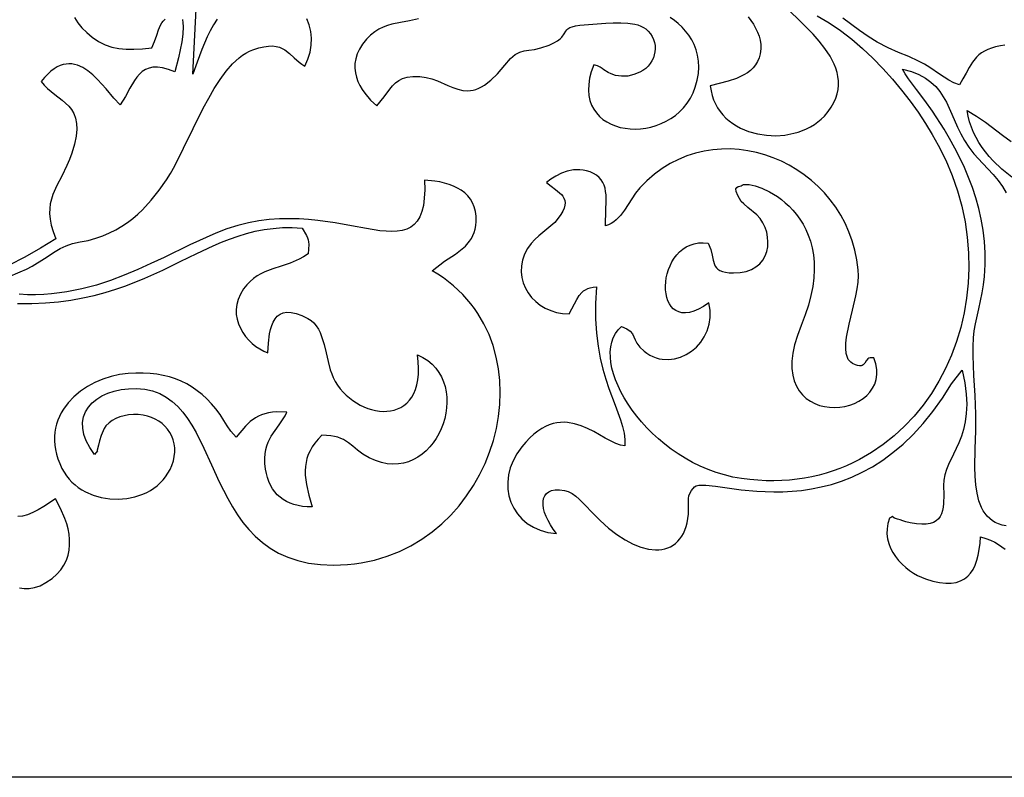
# Model space of a CAD drawing. Extents: x -95 to 95, y -144 to 144.
# Drawn here: x -43 to -17, y -144 to -123 of the extents above; entities that cross this region are included whole.
import ezdxf

# ---------------------------------------------------------------- set-up
doc = ezdxf.new("R2010")
doc.units = 0
doc.layers.add('PAGE_19', color=18, linetype='CONTINUOUS')

msp = doc.modelspace()

# ---------------------------------------------------------------- linework, layer by layer
at = {"layer": 'PAGE_19'}
msp.add_lwpolyline([(-91.354, -143.819), (-91.354, -103.037), (30.716, -103.037), (30.716, -143.819)], close=True, dxfattribs=at)
for points in [[(-38.082, -123.41), (-38.18, -123.564), (-38.269, -123.725), (-38.351, -123.892), (-38.496, -124.234), (-38.622, -124.573), (-38.734, -124.893), (-38.651, -123.145)], [(-23.796, -123.355), (-23.721, -123.45), (-23.653, -123.549), (-23.593, -123.653), (-23.542, -123.76), (-23.502, -123.87), (-23.473, -123.983), (-23.457, -124.099), (-23.456, -124.217), (-23.47, -124.343), (-23.498, -124.456), (-23.54, -124.557), (-23.593, -124.647), (-23.658, -124.727), (-23.732, -124.798), (-23.816, -124.861), (-23.908, -124.916), (-24.112, -125.008), (-24.336, -125.082), (-24.813, -125.207), (-24.794, -125.339), (-24.764, -125.465), (-24.725, -125.584), (-24.675, -125.696), (-24.617, -125.801), (-24.55, -125.899), (-24.475, -125.991), (-24.393, -126.075), (-24.304, -126.153), (-24.209, -126.224), (-24.109, -126.287), (-24.004, -126.344), (-23.894, -126.394), (-23.781, -126.437), (-23.545, -126.503), (-23.3, -126.54), (-23.052, -126.55), (-22.805, -126.532), (-22.563, -126.486), (-22.446, -126.452), (-22.331, -126.412), (-22.221, -126.364), (-22.115, -126.309), (-22.013, -126.248), (-21.917, -126.179), (-21.827, -126.103), (-21.744, -126.021), (-21.641, -125.9), (-21.556, -125.781), (-21.487, -125.661), (-21.435, -125.542), (-21.397, -125.424), (-21.374, -125.307), (-21.363, -125.19), (-21.365, -125.075), (-21.379, -124.961), (-21.403, -124.848), (-21.438, -124.736), (-21.481, -124.626), (-21.591, -124.411), (-21.727, -124.204), (-21.882, -124.005), (-22.048, -123.815), (-22.391, -123.467), (-22.7, -123.168)], [(-43.717, -130.362), (-43.381, -130.219), (-43.217, -130.143), (-43.058, -130.06), (-42.727, -129.852), (-42.447, -129.666), (-42.305, -129.585), (-42.151, -129.514), (-41.975, -129.456), (-41.77, -129.411), (-41.554, -129.367), (-41.351, -129.311), (-41.159, -129.245), (-40.978, -129.169), (-40.808, -129.083), (-40.648, -128.989), (-40.497, -128.887), (-40.355, -128.778), (-40.221, -128.663), (-40.094, -128.542), (-39.859, -128.285), (-39.645, -128.015), (-39.447, -127.737), (-39.338, -127.564), (-39.225, -127.361), (-38.988, -126.887), (-38.732, -126.355), (-38.457, -125.807), (-38.312, -125.538), (-38.161, -125.28), (-38.004, -125.038), (-37.841, -124.816), (-37.671, -124.62), (-37.495, -124.455), (-37.404, -124.385), (-37.312, -124.325), (-37.218, -124.275), (-37.122, -124.236), (-36.964, -124.187), (-36.825, -124.155), (-36.702, -124.139), (-36.593, -124.136), (-36.496, -124.147), (-36.41, -124.168), (-36.333, -124.2), (-36.263, -124.239), (-36.135, -124.338), (-36.013, -124.452), (-35.881, -124.57), (-35.807, -124.628), (-35.725, -124.682), (-35.64, -124.495), (-35.584, -124.305), (-35.553, -124.116), (-35.547, -123.929), (-35.566, -123.746), (-35.609, -123.571), (-35.674, -123.405)], [(-39.019, -123.421), (-39.004, -123.513), (-38.998, -123.61), (-39.005, -123.814), (-39.033, -124.027), (-39.126, -124.453), (-39.222, -124.836), (-39.396, -124.768), (-39.552, -124.726), (-39.689, -124.706), (-39.811, -124.708), (-39.918, -124.73), (-40.014, -124.769), (-40.099, -124.824), (-40.175, -124.893), (-40.245, -124.974), (-40.309, -125.065), (-40.43, -125.271), (-40.553, -125.495), (-40.691, -125.723), (-40.868, -125.537), (-41.074, -125.292), (-41.306, -125.034), (-41.432, -124.914), (-41.564, -124.807), (-41.702, -124.718), (-41.846, -124.654), (-41.92, -124.633), (-41.995, -124.62), (-42.072, -124.615), (-42.15, -124.621), (-42.229, -124.636), (-42.309, -124.662), (-42.391, -124.7), (-42.473, -124.751), (-42.557, -124.814), (-42.642, -124.891), (-42.729, -124.983), (-42.816, -125.089), (-42.736, -125.192), (-42.647, -125.283), (-42.453, -125.443), (-42.256, -125.593), (-42.164, -125.672), (-42.079, -125.756), (-42.004, -125.85), (-41.942, -125.957), (-41.895, -126.078), (-41.867, -126.218), (-41.861, -126.379), (-41.878, -126.564), (-41.921, -126.777), (-41.994, -127.019), (-42.059, -127.194), (-42.127, -127.355), (-42.266, -127.641), (-42.396, -127.895), (-42.503, -128.135), (-42.544, -128.256), (-42.574, -128.38), (-42.591, -128.51), (-42.594, -128.648), (-42.581, -128.796), (-42.549, -128.956), (-42.498, -129.131), (-42.426, -129.323), (-42.839, -129.58), (-43.257, -129.817), (-43.679, -130.031)], [(-41.92, -123.371), (-41.83, -123.51), (-41.722, -123.646), (-41.595, -123.776), (-41.447, -123.901), (-41.275, -124.017), (-41.101, -124.104), (-40.922, -124.164), (-40.734, -124.202), (-40.536, -124.22), (-40.323, -124.221), (-40.092, -124.21), (-39.841, -124.188), (-39.766, -124.011), (-39.71, -123.849), (-39.662, -123.703), (-39.607, -123.574), (-39.574, -123.517), (-39.534, -123.464), (-39.487, -123.416)], [(-32.662, -123.409), (-32.905, -123.462), (-33.146, -123.502), (-33.383, -123.549), (-33.5, -123.582), (-33.615, -123.626), (-33.73, -123.681), (-33.842, -123.752), (-33.953, -123.841), (-34.062, -123.951), (-34.17, -124.086), (-34.254, -124.219), (-34.315, -124.351), (-34.355, -124.482), (-34.375, -124.61), (-34.377, -124.736), (-34.364, -124.858), (-34.336, -124.977), (-34.295, -125.092), (-34.242, -125.202), (-34.181, -125.307), (-34.111, -125.407), (-33.955, -125.59), (-33.788, -125.745), (-33.587, -125.508), (-33.437, -125.297), (-33.365, -125.207), (-33.287, -125.128), (-33.199, -125.062), (-33.095, -125.011), (-32.969, -124.975), (-32.817, -124.956), (-32.633, -124.957), (-32.463, -124.982), (-32.304, -125.024), (-32.154, -125.077), (-31.874, -125.198), (-31.74, -125.254), (-31.607, -125.3), (-31.473, -125.331), (-31.336, -125.34), (-31.195, -125.323), (-31.122, -125.303), (-31.046, -125.274), (-30.969, -125.236), (-30.889, -125.188), (-30.721, -125.059), (-30.54, -124.882), (-30.344, -124.65), (-30.193, -124.477), (-30.125, -124.415), (-30.062, -124.366), (-29.943, -124.303), (-29.824, -124.269), (-29.696, -124.25), (-29.548, -124.228), (-29.37, -124.187), (-29.152, -124.11), (-29.025, -124.053), (-28.929, -123.998), (-28.857, -123.947), (-28.805, -123.899), (-28.743, -123.811), (-28.702, -123.734), (-28.678, -123.701), (-28.644, -123.67), (-28.597, -123.643), (-28.53, -123.618), (-28.44, -123.596), (-28.321, -123.577), (-27.978, -123.548), (-27.621, -123.523), (-27.424, -123.513), (-27.224, -123.51), (-27.029, -123.52), (-26.847, -123.549), (-26.763, -123.571), (-26.685, -123.599), (-26.614, -123.635), (-26.551, -123.678), (-26.481, -123.741), (-26.423, -123.811), (-26.376, -123.885), (-26.34, -123.963), (-26.315, -124.044), (-26.301, -124.127), (-26.297, -124.211), (-26.303, -124.295), (-26.32, -124.377), (-26.346, -124.458), (-26.383, -124.536), (-26.429, -124.609), (-26.485, -124.678), (-26.551, -124.741), (-26.625, -124.796), (-26.709, -124.844), (-26.868, -124.907), (-27.034, -124.944), (-27.118, -124.951), (-27.201, -124.951), (-27.282, -124.943), (-27.361, -124.927), (-27.479, -124.89), (-27.563, -124.853), (-27.674, -124.778), (-27.721, -124.741), (-27.775, -124.706), (-27.848, -124.674), (-27.949, -124.645), (-28.015, -124.83), (-28.06, -125.005), (-28.085, -125.17), (-28.091, -125.324), (-28.079, -125.468), (-28.051, -125.601), (-28.007, -125.725), (-27.949, -125.837), (-27.878, -125.939), (-27.795, -126.03), (-27.701, -126.111), (-27.597, -126.181), (-27.484, -126.24), (-27.364, -126.288), (-27.238, -126.326), (-27.106, -126.352), (-26.97, -126.368), (-26.831, -126.372), (-26.691, -126.365), (-26.55, -126.347), (-26.409, -126.318), (-26.27, -126.278), (-26.133, -126.226), (-26.001, -126.163), (-25.873, -126.089), (-25.752, -126.003), (-25.638, -125.906), (-25.532, -125.797), (-25.436, -125.676), (-25.35, -125.544), (-25.277, -125.4), (-25.216, -125.244), (-25.163, -125.057), (-25.132, -124.877), (-25.121, -124.705), (-25.129, -124.541), (-25.154, -124.386), (-25.194, -124.238), (-25.248, -124.1), (-25.314, -123.969), (-25.391, -123.847), (-25.478, -123.734), (-25.573, -123.63), (-25.674, -123.534), (-25.779, -123.447), (-25.889, -123.37)], [(-21.933, -123.323), (-21.616, -123.51), (-21.307, -123.721), (-21.007, -123.952), (-20.716, -124.201), (-20.436, -124.465), (-20.167, -124.742), (-19.91, -125.028), (-19.667, -125.322), (-19.437, -125.621), (-19.223, -125.921), (-19.024, -126.221), (-18.843, -126.517), (-18.678, -126.807), (-18.476, -127.212), (-18.303, -127.621), (-18.16, -128.035), (-18.044, -128.45), (-17.957, -128.867), (-17.897, -129.284), (-17.863, -129.7), (-17.856, -130.112), (-17.874, -130.521), (-17.916, -130.924), (-17.984, -131.321), (-18.074, -131.709), (-18.189, -132.088), (-18.325, -132.457), (-18.484, -132.814), (-18.664, -133.157), (-18.864, -133.486), (-19.085, -133.799), (-19.326, -134.095), (-19.585, -134.372), (-19.863, -134.629), (-20.159, -134.866), (-20.473, -135.079), (-20.802, -135.27), (-20.974, -135.355), (-21.148, -135.435), (-21.327, -135.507), (-21.51, -135.573), (-21.696, -135.632), (-21.886, -135.684), (-22.08, -135.729), (-22.277, -135.766), (-22.478, -135.796), (-22.682, -135.818), (-22.889, -135.832), (-23.1, -135.838), (-23.313, -135.836), (-23.53, -135.825), (-23.75, -135.806), (-23.972, -135.778), (-24.205, -135.737), (-24.433, -135.682), (-24.656, -135.615), (-24.873, -135.535), (-25.085, -135.445), (-25.29, -135.344), (-25.488, -135.233), (-25.68, -135.113), (-25.864, -134.986), (-26.04, -134.851), (-26.208, -134.71), (-26.368, -134.563), (-26.519, -134.412), (-26.661, -134.256), (-26.793, -134.097), (-26.915, -133.936), (-27.027, -133.773), (-27.128, -133.61), (-27.217, -133.446), (-27.296, -133.284), (-27.362, -133.122), (-27.417, -132.964), (-27.459, -132.808), (-27.487, -132.657), (-27.503, -132.51), (-27.505, -132.369), (-27.492, -132.234), (-27.465, -132.106), (-27.424, -131.987), (-27.367, -131.876), (-27.295, -131.775), (-27.206, -131.685), (-27.062, -131.747), (-26.968, -131.813), (-26.909, -131.884), (-26.869, -131.962), (-26.834, -132.046), (-26.787, -132.138), (-26.712, -132.239), (-26.595, -132.35), (-26.517, -132.408), (-26.438, -132.456), (-26.356, -132.496), (-26.274, -132.528), (-26.191, -132.552), (-26.107, -132.568), (-25.94, -132.577), (-25.774, -132.558), (-25.613, -132.513), (-25.46, -132.443), (-25.317, -132.352), (-25.186, -132.239), (-25.071, -132.109), (-24.974, -131.962), (-24.897, -131.8), (-24.845, -131.626), (-24.818, -131.442), (-24.815, -131.347), (-24.82, -131.249), (-24.833, -131.15), (-24.854, -131.05), (-24.999, -131.147), (-25.134, -131.222), (-25.26, -131.275), (-25.375, -131.307), (-25.481, -131.32), (-25.577, -131.315), (-25.664, -131.295), (-25.741, -131.259), (-25.808, -131.209), (-25.866, -131.148), (-25.915, -131.075), (-25.954, -130.993), (-25.984, -130.903), (-26.005, -130.806), (-26.017, -130.703), (-26.019, -130.597), (-26.012, -130.487), (-25.997, -130.376), (-25.972, -130.266), (-25.939, -130.156), (-25.897, -130.05), (-25.846, -129.947), (-25.786, -129.85), (-25.718, -129.759), (-25.641, -129.677), (-25.555, -129.604), (-25.461, -129.542), (-25.359, -129.493), (-25.248, -129.457), (-25.129, -129.435), (-25.002, -129.431), (-24.866, -129.443), (-24.801, -129.611), (-24.763, -129.763), (-24.735, -129.898), (-24.702, -130.013), (-24.678, -130.063), (-24.647, -130.107), (-24.606, -130.146), (-24.554, -130.179), (-24.487, -130.205), (-24.406, -130.225), (-24.306, -130.239), (-24.187, -130.245), (-24.006, -130.237), (-23.846, -130.206), (-23.706, -130.155), (-23.585, -130.084), (-23.484, -129.998), (-23.403, -129.899), (-23.34, -129.788), (-23.296, -129.668), (-23.269, -129.541), (-23.261, -129.411), (-23.27, -129.279), (-23.296, -129.148), (-23.339, -129.02), (-23.399, -128.897), (-23.474, -128.782), (-23.565, -128.677), (-23.802, -128.48), (-23.915, -128.388), (-23.983, -128.318), (-24.072, -128.164), (-24.116, -128.056), (-24.122, -127.985), (-24.102, -127.943), (-24.066, -127.92), (-24.022, -127.909), (-23.981, -127.899), (-23.953, -127.882), (-23.924, -127.868), (-23.882, -127.861), (-23.764, -127.867), (-23.609, -127.901), (-23.425, -127.966), (-23.221, -128.062), (-23.008, -128.191), (-22.901, -128.269), (-22.795, -128.356), (-22.69, -128.451), (-22.589, -128.556), (-22.493, -128.671), (-22.402, -128.795), (-22.318, -128.929), (-22.242, -129.073), (-22.175, -129.227), (-22.118, -129.391), (-22.072, -129.567), (-22.039, -129.753), (-22.02, -129.95), (-22.016, -130.159), (-22.028, -130.378), (-22.057, -130.61), (-22.104, -130.853), (-22.171, -131.108), (-22.258, -131.375), (-22.367, -131.655), (-22.47, -131.925), (-22.545, -132.176), (-22.593, -132.407), (-22.616, -132.62), (-22.616, -132.815), (-22.595, -132.992), (-22.554, -133.151), (-22.496, -133.294), (-22.421, -133.419), (-22.333, -133.529), (-22.232, -133.622), (-22.12, -133.7), (-22, -133.762), (-21.872, -133.809), (-21.74, -133.842), (-21.604, -133.861), (-21.466, -133.866), (-21.328, -133.858), (-21.192, -133.836), (-21.06, -133.802), (-20.933, -133.755), (-20.814, -133.697), (-20.703, -133.626), (-20.604, -133.545), (-20.516, -133.453), (-20.444, -133.35), (-20.387, -133.237), (-20.348, -133.114), (-20.329, -132.982), (-20.332, -132.841), (-20.357, -132.691), (-20.408, -132.533), (-20.465, -132.526), (-20.511, -132.529), (-20.548, -132.54), (-20.578, -132.559), (-20.622, -132.611), (-20.658, -132.67), (-20.698, -132.72), (-20.724, -132.738), (-20.757, -132.748), (-20.798, -132.749), (-20.848, -132.74), (-20.91, -132.717), (-20.986, -132.68), (-21.031, -132.65), (-21.069, -132.614), (-21.1, -132.572), (-21.125, -132.524), (-21.158, -132.413), (-21.17, -132.282), (-21.164, -132.136), (-21.145, -131.975), (-21.075, -131.623), (-20.984, -131.245), (-20.897, -130.862), (-20.862, -130.674), (-20.838, -130.493), (-20.827, -130.321), (-20.832, -130.16), (-20.868, -129.891), (-20.921, -129.631), (-20.993, -129.38), (-21.081, -129.139), (-21.185, -128.908), (-21.304, -128.688), (-21.437, -128.478), (-21.584, -128.279), (-21.742, -128.092), (-21.912, -127.917), (-22.093, -127.755), (-22.283, -127.605), (-22.481, -127.469), (-22.688, -127.347), (-22.901, -127.238), (-23.12, -127.144), (-23.345, -127.065), (-23.573, -127.002), (-23.805, -126.954), (-24.04, -126.923), (-24.275, -126.908), (-24.512, -126.91), (-24.748, -126.929), (-24.982, -126.966), (-25.215, -127.022), (-25.445, -127.096), (-25.671, -127.189), (-25.892, -127.302), (-26.107, -127.435), (-26.316, -127.588), (-26.517, -127.761), (-26.71, -127.956), (-26.824, -128.097), (-26.927, -128.248), (-27.122, -128.554), (-27.226, -128.695), (-27.343, -128.817), (-27.407, -128.869), (-27.477, -128.913), (-27.553, -128.95), (-27.635, -128.977), (-27.623, -128.54), (-27.615, -128.334), (-27.619, -128.14), (-27.629, -128.05), (-27.646, -127.964), (-27.67, -127.883), (-27.704, -127.807), (-27.749, -127.737), (-27.805, -127.673), (-27.875, -127.616), (-27.959, -127.566), (-28.05, -127.526), (-28.141, -127.496), (-28.231, -127.476), (-28.32, -127.466), (-28.408, -127.465), (-28.495, -127.471), (-28.662, -127.505), (-28.82, -127.563), (-28.966, -127.637), (-29.1, -127.723), (-29.219, -127.814), (-29.098, -127.908), (-28.976, -127.996), (-28.867, -128.084), (-28.821, -128.131), (-28.782, -128.181), (-28.751, -128.234), (-28.731, -128.291), (-28.723, -128.354), (-28.727, -128.422), (-28.746, -128.498), (-28.781, -128.581), (-28.834, -128.672), (-28.905, -128.773), (-29.001, -128.884), (-29.104, -128.981), (-29.322, -129.157), (-29.431, -129.246), (-29.537, -129.344), (-29.637, -129.454), (-29.728, -129.583), (-29.81, -129.74), (-29.865, -129.899), (-29.895, -130.057), (-29.901, -130.213), (-29.884, -130.365), (-29.847, -130.512), (-29.789, -130.652), (-29.713, -130.783), (-29.621, -130.904), (-29.512, -131.014), (-29.39, -131.11), (-29.255, -131.192), (-29.108, -131.258), (-28.951, -131.305), (-28.786, -131.334), (-28.613, -131.341), (-28.468, -131.078), (-28.408, -130.961), (-28.345, -130.856), (-28.269, -130.767), (-28.224, -130.728), (-28.172, -130.695), (-28.113, -130.667), (-28.045, -130.644), (-27.967, -130.627), (-27.879, -130.616), (-27.902, -131.067), (-27.9, -131.483), (-27.875, -131.865), (-27.832, -132.216), (-27.774, -132.538), (-27.704, -132.834), (-27.625, -133.106), (-27.542, -133.357), (-27.375, -133.804), (-27.229, -134.197), (-27.173, -134.378), (-27.133, -134.553), (-27.112, -134.725), (-27.114, -134.894), (-27.232, -134.878), (-27.359, -134.835), (-27.638, -134.692), (-27.948, -134.516), (-28.114, -134.432), (-28.288, -134.358), (-28.468, -134.302), (-28.654, -134.269), (-28.749, -134.264), (-28.846, -134.267), (-28.944, -134.278), (-29.044, -134.3), (-29.145, -134.333), (-29.248, -134.376), (-29.351, -134.433), (-29.456, -134.502), (-29.562, -134.585), (-29.67, -134.682), (-29.778, -134.795), (-29.888, -134.925), (-30.018, -135.109), (-30.121, -135.298), (-30.195, -135.49), (-30.244, -135.682), (-30.266, -135.873), (-30.262, -136.061), (-30.234, -136.242), (-30.181, -136.416), (-30.104, -136.579), (-30.005, -136.731), (-29.883, -136.867), (-29.739, -136.987), (-29.574, -137.088), (-29.388, -137.169), (-29.182, -137.226), (-28.956, -137.257), (-29.041, -137.141), (-29.116, -137.025), (-29.18, -136.91), (-29.232, -136.798), (-29.272, -136.689), (-29.3, -136.585), (-29.314, -136.487), (-29.314, -136.397), (-29.299, -136.316), (-29.269, -136.244), (-29.224, -136.184), (-29.162, -136.136), (-29.083, -136.103), (-28.987, -136.084), (-28.872, -136.082), (-28.738, -136.097), (-28.636, -136.128), (-28.534, -136.181), (-28.434, -136.251), (-28.338, -136.334), (-28.159, -136.514), (-28.01, -136.678), (-27.781, -136.911), (-27.553, -137.114), (-27.326, -137.287), (-27.104, -137.43), (-26.888, -137.542), (-26.679, -137.624), (-26.479, -137.675), (-26.291, -137.696), (-26.202, -137.695), (-26.116, -137.686), (-26.033, -137.669), (-25.955, -137.644), (-25.881, -137.612), (-25.811, -137.572), (-25.746, -137.524), (-25.686, -137.468), (-25.63, -137.404), (-25.58, -137.332), (-25.536, -137.253), (-25.497, -137.165), (-25.464, -137.07), (-25.437, -136.966), (-25.417, -136.855), (-25.403, -136.735), (-25.397, -136.474), (-25.4, -136.313), (-25.39, -136.248), (-25.364, -136.181), (-25.316, -136.102), (-25.239, -136.002), (-25.191, -135.974), (-25.123, -135.958), (-25.037, -135.953), (-24.933, -135.956), (-24.675, -135.984), (-24.356, -136.029), (-23.983, -136.078), (-23.564, -136.118), (-23.338, -136.131), (-23.104, -136.137), (-22.862, -136.134), (-22.612, -136.121), (-22.355, -136.096), (-22.093, -136.058), (-21.826, -136.005), (-21.555, -135.935), (-21.282, -135.847), (-21.006, -135.74), (-20.728, -135.611), (-20.451, -135.459), (-20.173, -135.282), (-19.897, -135.08), (-19.624, -134.849), (-19.353, -134.59), (-19.086, -134.299), (-18.824, -133.976), (-18.568, -133.618), (-18.318, -133.225), (-18.036, -132.864), (-17.966, -133.199), (-17.927, -133.503), (-17.914, -133.778), (-17.924, -134.027), (-17.954, -134.252), (-18, -134.456), (-18.057, -134.642), (-18.124, -134.814), (-18.268, -135.121), (-18.404, -135.401), (-18.46, -135.538), (-18.502, -135.676), (-18.529, -135.818), (-18.534, -135.967), (-18.528, -136.221), (-18.533, -136.447), (-18.544, -136.549), (-18.561, -136.642), (-18.588, -136.725), (-18.624, -136.799), (-18.671, -136.863), (-18.731, -136.916), (-18.805, -136.957), (-18.894, -136.986), (-19, -137.003), (-19.124, -137.007), (-19.267, -136.997), (-19.43, -136.973), (-19.554, -136.945), (-19.636, -136.918), (-19.701, -136.892), (-19.773, -136.868), (-19.856, -136.841), (-19.899, -136.82), (-19.914, -136.795), (-19.909, -136.794), (-19.912, -136.801), (-19.936, -136.817), (-19.992, -136.844), (-20.035, -136.988), (-20.057, -137.129), (-20.059, -137.266), (-20.043, -137.399), (-20.01, -137.527), (-19.962, -137.651), (-19.901, -137.768), (-19.827, -137.88), (-19.744, -137.984), (-19.653, -138.081), (-19.555, -138.171), (-19.451, -138.251), (-19.344, -138.323), (-19.236, -138.385), (-19.127, -138.437), (-19.019, -138.479), (-18.822, -138.538), (-18.642, -138.576), (-18.478, -138.594), (-18.33, -138.593), (-18.198, -138.573), (-18.08, -138.535), (-17.976, -138.48), (-17.885, -138.409), (-17.807, -138.323), (-17.74, -138.222), (-17.684, -138.106), (-17.638, -137.978), (-17.602, -137.837), (-17.574, -137.685), (-17.554, -137.521), (-17.542, -137.348), (-17.4, -137.39), (-17.273, -137.438), (-17.16, -137.492), (-17.058, -137.551), (-16.881, -137.681)], [(-16.885, -124.118), (-17.007, -124.133), (-17.134, -124.159), (-17.247, -124.191), (-17.348, -124.229), (-17.438, -124.273), (-17.517, -124.323), (-17.588, -124.377), (-17.651, -124.437), (-17.758, -124.568), (-17.848, -124.711), (-17.931, -124.865), (-18.015, -125.024), (-18.109, -125.186), (-18.257, -125.125), (-18.392, -125.055), (-18.642, -124.894), (-18.901, -124.718), (-19.047, -124.629), (-19.21, -124.541), (-19.474, -124.421), (-19.746, -124.308), (-20.028, -124.184), (-20.32, -124.033), (-20.567, -123.881), (-20.798, -123.719), (-21.246, -123.383)], [(-16.855, -137.049), (-16.96, -137.029), (-17.056, -136.999), (-17.144, -136.96), (-17.223, -136.912), (-17.295, -136.856), (-17.359, -136.792), (-17.417, -136.721), (-17.467, -136.644), (-17.512, -136.56), (-17.583, -136.374), (-17.635, -136.169), (-17.668, -135.948), (-17.687, -135.715), (-17.695, -135.473), (-17.687, -134.977), (-17.668, -134.491), (-17.663, -134.044), (-17.686, -133.547), (-17.72, -133.003), (-17.742, -132.468), (-17.742, -132.22), (-17.731, -131.995), (-17.709, -131.807), (-17.676, -131.613), (-17.588, -131.207), (-17.499, -130.782), (-17.463, -130.564), (-17.437, -130.343), (-17.419, -130.019), (-17.42, -129.703), (-17.438, -129.394), (-17.473, -129.092), (-17.523, -128.796), (-17.588, -128.507), (-17.667, -128.223), (-17.759, -127.945), (-17.862, -127.673), (-17.976, -127.405), (-18.1, -127.142), (-18.233, -126.884), (-18.374, -126.629), (-18.523, -126.379), (-18.836, -125.888), (-19.041, -125.602), (-19.266, -125.306), (-19.477, -125.019), (-19.566, -124.885), (-19.638, -124.762), (-19.401, -124.827), (-19.197, -124.907), (-19.023, -125.002), (-18.874, -125.11), (-18.747, -125.23), (-18.638, -125.361), (-18.544, -125.502), (-18.461, -125.652), (-18.311, -125.974), (-18.158, -126.318), (-18.071, -126.496), (-17.972, -126.676), (-17.857, -126.857), (-17.722, -127.037), (-17.479, -127.303), (-17.199, -127.597), (-17.065, -127.754), (-16.946, -127.917), (-16.85, -128.086)], [(-16.702, -127.663), (-16.964, -127.454), (-17.2, -127.229), (-17.307, -127.111), (-17.408, -126.989), (-17.5, -126.864), (-17.585, -126.734), (-17.661, -126.6), (-17.728, -126.463), (-17.786, -126.322), (-17.835, -126.177), (-17.874, -126.028), (-17.903, -125.875), (-17.651, -126.027), (-17.411, -126.19), (-16.948, -126.535), (-16.716, -126.711)], [(-43.458, -131.068), (-43.072, -131.067), (-42.705, -131.05), (-42.354, -131.018), (-42.019, -130.974), (-41.698, -130.916), (-41.392, -130.848), (-41.098, -130.77), (-40.815, -130.684), (-40.544, -130.59), (-40.029, -130.385), (-39.544, -130.166), (-39.081, -129.941), (-38.633, -129.721), (-38.192, -129.514), (-37.971, -129.42), (-37.748, -129.332), (-37.523, -129.253), (-37.294, -129.183), (-37.061, -129.124), (-36.822, -129.078), (-36.577, -129.044), (-36.324, -129.025), (-36.063, -129.021), (-35.792, -129.035), (-35.683, -129.237), (-35.651, -129.299), (-35.631, -129.353), (-35.622, -129.41), (-35.62, -129.483), (-35.634, -129.728), (-35.758, -129.808), (-35.881, -129.875), (-36.123, -129.981), (-36.358, -130.063), (-36.584, -130.136), (-36.801, -130.218), (-36.905, -130.267), (-37.005, -130.324), (-37.102, -130.391), (-37.196, -130.471), (-37.285, -130.565), (-37.371, -130.675), (-37.456, -130.816), (-37.517, -130.955), (-37.555, -131.093), (-37.572, -131.229), (-37.569, -131.362), (-37.548, -131.491), (-37.511, -131.615), (-37.459, -131.734), (-37.394, -131.847), (-37.319, -131.953), (-37.233, -132.05), (-37.14, -132.14), (-37.041, -132.22), (-36.937, -132.29), (-36.831, -132.349), (-36.723, -132.396), (-36.706, -132.134), (-36.674, -131.885), (-36.649, -131.77), (-36.617, -131.663), (-36.576, -131.566), (-36.526, -131.482), (-36.465, -131.412), (-36.392, -131.357), (-36.307, -131.321), (-36.206, -131.304), (-36.091, -131.309), (-35.959, -131.336), (-35.809, -131.389), (-35.64, -131.469), (-35.554, -131.524), (-35.479, -131.591), (-35.415, -131.668), (-35.36, -131.755), (-35.313, -131.85), (-35.273, -131.951), (-35.207, -132.169), (-35.152, -132.399), (-35.1, -132.631), (-35.039, -132.854), (-35.002, -132.96), (-34.96, -133.06), (-34.905, -133.165), (-34.842, -133.265), (-34.772, -133.36), (-34.695, -133.449), (-34.612, -133.532), (-34.525, -133.609), (-34.432, -133.679), (-34.336, -133.743), (-34.237, -133.799), (-34.136, -133.848), (-34.032, -133.889), (-33.928, -133.922), (-33.824, -133.947), (-33.719, -133.963), (-33.616, -133.971), (-33.515, -133.969), (-33.416, -133.957), (-33.32, -133.936), (-33.228, -133.905), (-33.14, -133.863), (-33.058, -133.811), (-32.981, -133.748), (-32.912, -133.673), (-32.849, -133.587), (-32.794, -133.489), (-32.748, -133.379), (-32.711, -133.256), (-32.684, -133.121), (-32.668, -132.972), (-32.664, -132.81), (-32.671, -132.635), (-32.691, -132.445), (-32.546, -132.518), (-32.416, -132.603), (-32.302, -132.699), (-32.203, -132.805), (-32.119, -132.92), (-32.049, -133.042), (-31.993, -133.171), (-31.951, -133.305), (-31.922, -133.444), (-31.906, -133.586), (-31.902, -133.729), (-31.91, -133.874), (-31.93, -134.019), (-31.961, -134.162), (-32.003, -134.302), (-32.055, -134.439), (-32.118, -134.572), (-32.19, -134.698), (-32.271, -134.818), (-32.361, -134.929), (-32.46, -135.031), (-32.567, -135.123), (-32.681, -135.203), (-32.803, -135.27), (-32.932, -135.324), (-33.067, -135.363), (-33.208, -135.386), (-33.355, -135.392), (-33.508, -135.379), (-33.665, -135.347), (-33.827, -135.295), (-33.993, -135.22), (-34.166, -135.118), (-34.307, -135.013), (-34.43, -134.91), (-34.55, -134.814), (-34.68, -134.731), (-34.753, -134.696), (-34.834, -134.666), (-34.924, -134.643), (-35.026, -134.626), (-35.141, -134.616), (-35.271, -134.614), (-35.369, -134.72), (-35.453, -134.824), (-35.524, -134.927), (-35.583, -135.03), (-35.631, -135.133), (-35.668, -135.237), (-35.693, -135.344), (-35.709, -135.454), (-35.715, -135.568), (-35.712, -135.686), (-35.68, -135.94), (-35.617, -136.222), (-35.527, -136.54), (-35.661, -136.538), (-35.787, -136.527), (-35.906, -136.508), (-36.017, -136.479), (-36.122, -136.442), (-36.219, -136.397), (-36.309, -136.344), (-36.391, -136.282), (-36.466, -136.213), (-36.533, -136.136), (-36.593, -136.051), (-36.646, -135.959), (-36.691, -135.86), (-36.728, -135.754), (-36.758, -135.641), (-36.78, -135.522), (-36.797, -135.37), (-36.801, -135.233), (-36.793, -135.109), (-36.776, -134.997), (-36.749, -134.895), (-36.715, -134.802), (-36.628, -134.634), (-36.524, -134.482), (-36.413, -134.332), (-36.305, -134.173), (-36.255, -134.086), (-36.21, -133.991), (-36.477, -133.987), (-36.595, -133.996), (-36.702, -134.012), (-36.8, -134.035), (-36.891, -134.064), (-36.974, -134.1), (-37.052, -134.142), (-37.193, -134.243), (-37.321, -134.365), (-37.572, -134.668), (-37.718, -134.504), (-37.816, -134.358), (-37.9, -134.213), (-38.005, -134.053), (-38.12, -133.903), (-38.238, -133.765), (-38.361, -133.637), (-38.488, -133.52), (-38.62, -133.414), (-38.758, -133.318), (-38.901, -133.233), (-39.05, -133.159), (-39.205, -133.096), (-39.366, -133.043), (-39.533, -133.001), (-39.708, -132.969), (-39.89, -132.948), (-40.079, -132.938), (-40.276, -132.938), (-40.481, -132.949), (-40.71, -132.978), (-40.936, -133.029), (-41.158, -133.1), (-41.372, -133.192), (-41.576, -133.302), (-41.765, -133.43), (-41.938, -133.576), (-42.092, -133.738), (-42.222, -133.915), (-42.278, -134.009), (-42.328, -134.107), (-42.37, -134.208), (-42.405, -134.312), (-42.432, -134.419), (-42.451, -134.53), (-42.461, -134.643), (-42.462, -134.759), (-42.454, -134.878), (-42.436, -134.999), (-42.409, -135.123), (-42.371, -135.249), (-42.322, -135.377), (-42.262, -135.508), (-42.205, -135.609), (-42.141, -135.705), (-42.07, -135.793), (-41.992, -135.875), (-41.909, -135.95), (-41.82, -136.018), (-41.726, -136.08), (-41.628, -136.135), (-41.42, -136.225), (-41.201, -136.287), (-40.975, -136.323), (-40.746, -136.332), (-40.518, -136.314), (-40.295, -136.269), (-40.082, -136.196), (-39.98, -136.15), (-39.882, -136.097), (-39.789, -136.037), (-39.7, -135.971), (-39.618, -135.897), (-39.541, -135.817), (-39.47, -135.73), (-39.407, -135.636), (-39.351, -135.536), (-39.304, -135.428), (-39.263, -135.305), (-39.237, -135.185), (-39.226, -135.067), (-39.227, -134.952), (-39.242, -134.841), (-39.269, -134.735), (-39.308, -134.634), (-39.358, -134.539), (-39.418, -134.451), (-39.488, -134.37), (-39.567, -134.297), (-39.654, -134.232), (-39.75, -134.177), (-39.852, -134.131), (-39.961, -134.096), (-40.075, -134.072), (-40.208, -134.058), (-40.339, -134.056), (-40.467, -134.066), (-40.589, -134.087), (-40.705, -134.12), (-40.812, -134.163), (-40.909, -134.216), (-40.993, -134.28), (-41.076, -134.359), (-41.126, -134.427), (-41.204, -134.616), (-41.247, -134.759), (-41.279, -134.88), (-41.315, -135.018), (-41.311, -135.035), (-41.303, -135.035), (-41.304, -135.036), (-41.381, -135.129), (-41.513, -134.943), (-41.609, -134.762), (-41.672, -134.589), (-41.703, -134.423), (-41.705, -134.267), (-41.678, -134.119), (-41.625, -133.982), (-41.547, -133.856), (-41.446, -133.742), (-41.325, -133.642), (-41.185, -133.555), (-41.027, -133.482), (-40.854, -133.425), (-40.667, -133.385), (-40.469, -133.361), (-40.26, -133.356), (-40.031, -133.374), (-39.822, -133.42), (-39.63, -133.491), (-39.454, -133.586), (-39.294, -133.702), (-39.146, -133.838), (-39.009, -133.992), (-38.882, -134.162), (-38.764, -134.346), (-38.652, -134.542), (-38.441, -134.962), (-38.237, -135.409), (-38.026, -135.866), (-37.915, -136.094), (-37.797, -136.319), (-37.671, -136.539), (-37.536, -136.752), (-37.39, -136.957), (-37.23, -137.151), (-37.057, -137.333), (-36.867, -137.5), (-36.659, -137.651), (-36.433, -137.783), (-36.185, -137.896), (-35.916, -137.987), (-35.772, -138.024), (-35.622, -138.054), (-35.465, -138.078), (-35.302, -138.095), (-34.955, -138.109), (-34.579, -138.093), (-34.391, -138.074), (-34.207, -138.048), (-34.026, -138.014), (-33.849, -137.973), (-33.675, -137.924), (-33.506, -137.87), (-33.179, -137.741), (-32.868, -137.587), (-32.574, -137.411), (-32.297, -137.214), (-32.038, -136.997), (-31.796, -136.762), (-31.574, -136.51), (-31.37, -136.244), (-31.185, -135.965), (-31.021, -135.675), (-30.876, -135.375), (-30.753, -135.067), (-30.651, -134.753), (-30.571, -134.433), (-30.513, -134.111), (-30.477, -133.787), (-30.465, -133.463), (-30.477, -133.141), (-30.512, -132.822), (-30.572, -132.508), (-30.658, -132.201), (-30.768, -131.903), (-30.905, -131.614), (-31.068, -131.337), (-31.16, -131.204), (-31.259, -131.073), (-31.364, -130.947), (-31.476, -130.825), (-31.595, -130.706), (-31.721, -130.592), (-31.855, -130.483), (-31.995, -130.378), (-32.143, -130.278), (-32.298, -130.184), (-31.968, -129.929), (-31.674, -129.737), (-31.532, -129.634), (-31.402, -129.52), (-31.289, -129.391), (-31.241, -129.319), (-31.199, -129.241), (-31.164, -129.157), (-31.138, -129.067), (-31.12, -128.969), (-31.111, -128.862), (-31.114, -128.72), (-31.132, -128.589), (-31.164, -128.469), (-31.211, -128.359), (-31.269, -128.26), (-31.34, -128.171), (-31.421, -128.091), (-31.513, -128.021), (-31.614, -127.959), (-31.723, -127.906), (-31.84, -127.861), (-31.963, -127.824), (-32.092, -127.795), (-32.225, -127.773), (-32.504, -127.749), (-32.499, -128.007), (-32.51, -128.232), (-32.535, -128.428), (-32.575, -128.595), (-32.63, -128.736), (-32.698, -128.851), (-32.781, -128.944), (-32.876, -129.016), (-32.984, -129.069), (-33.104, -129.104), (-33.237, -129.123), (-33.381, -129.129), (-33.536, -129.123), (-33.702, -129.107), (-34.066, -129.051), (-34.468, -128.977), (-34.907, -128.899), (-35.378, -128.832), (-35.625, -128.808), (-35.879, -128.791), (-36.14, -128.784), (-36.407, -128.79), (-36.68, -128.808), (-36.958, -128.843), (-37.242, -128.895), (-37.531, -128.966), (-37.823, -129.058), (-38.12, -129.172), (-38.817, -129.489), (-39.514, -129.826), (-39.867, -129.993), (-40.223, -130.154), (-40.586, -130.307), (-40.956, -130.446), (-41.335, -130.57), (-41.724, -130.673), (-42.125, -130.754), (-42.33, -130.784), (-42.539, -130.807), (-42.752, -130.823), (-42.968, -130.831), (-43.189, -130.83), (-43.413, -130.82)], [(-43.401, -138.718), (-43.273, -138.739), (-43.139, -138.739), (-42.998, -138.714), (-42.85, -138.662), (-42.693, -138.58), (-42.527, -138.464), (-42.399, -138.351), (-42.292, -138.232), (-42.207, -138.106), (-42.142, -137.976), (-42.095, -137.841), (-42.066, -137.704), (-42.053, -137.563), (-42.054, -137.421), (-42.068, -137.279), (-42.095, -137.136), (-42.132, -136.994), (-42.179, -136.854), (-42.296, -136.581), (-42.434, -136.325), (-42.747, -136.534), (-42.899, -136.622), (-43.046, -136.695), (-43.187, -136.751), (-43.322, -136.788), (-43.448, -136.804)]]:
    msp.add_lwpolyline(points, dxfattribs=at)

doc.saveas('drawing.dxf')
